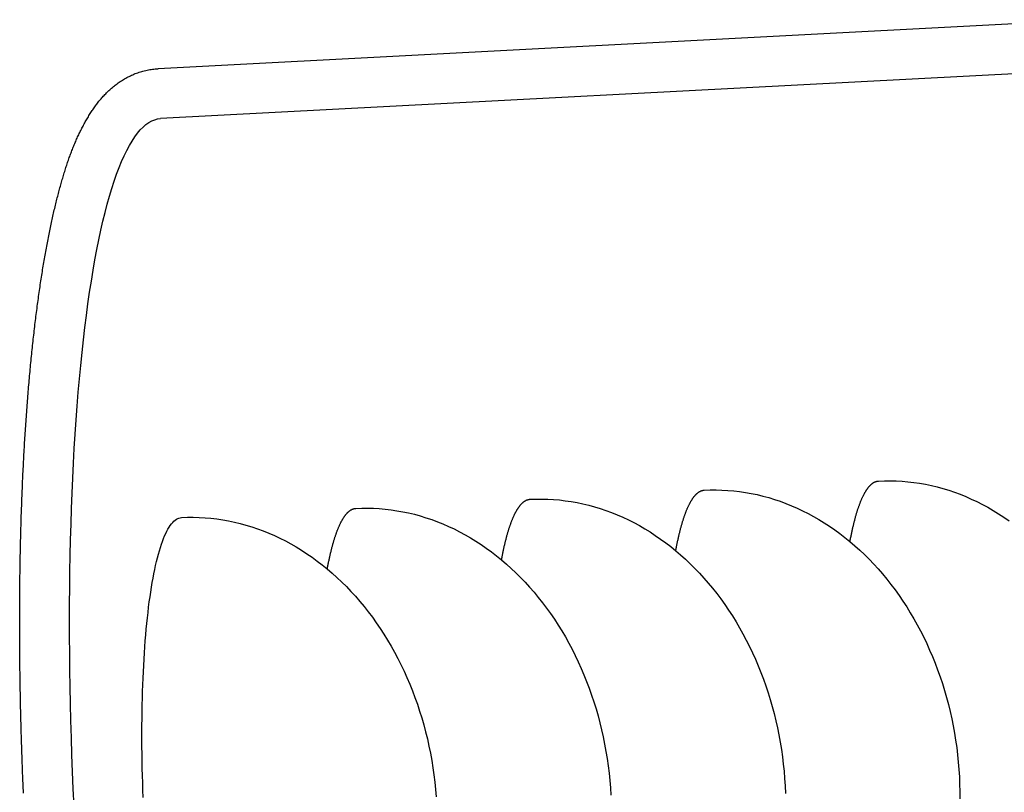
# Model space of a CAD drawing. Extents: x 131 to 9140, y 231 to 6552.
# Drawn here: x 2275 to 2295, y 1233 to 1249 of the extents above; entities that cross this region are included whole.
import ezdxf

# ---------------------------------------------------------------- set-up
doc = ezdxf.new("R2010")
doc.units = 0
doc.header["$LTSCALE"] = 250
doc.layers.add('SJC', color=1, linetype='CONTINUOUS')

# ---------------------------------------------------------------- blocks, each defined once
blk = doc.blocks.new('CGPLXT-継手下')
at = {"layer": 'SJC'}
for p, q in [((120.8273, 148.0845), (88.3565, 146.3828)), ((120.8818, 147.0443), (88.4111, 145.3425))]:
    blk.add_line(p, q, dxfattribs=at)
for points in [[(85.5504, 131.275, 0), (85.5481, 131.327, 0), (85.5459, 131.378, 0), (85.5438, 131.429, 0), (85.5416, 131.481, 0), (85.5395, 131.532, 0), (85.5374, 131.584, 0), (85.5354, 131.635, 0), (85.5333, 131.687, 0), (85.5313, 131.739, 0), (85.5294, 131.79, 0), (85.5274, 131.842, 0), (85.5255, 131.894, 0), (85.5237, 131.946, 0), (85.5218, 131.998, 0), (85.52, 132.05, 0), (85.5182, 132.102, 0), (85.5165, 132.154, 0), (85.5148, 132.206, 0), (85.5131, 132.258, 0), (85.5114, 132.311, 0), (85.5098, 132.363, 0), (85.5082, 132.415, 0), (85.5066, 132.468, 0), (85.5051, 132.52, 0), (85.5036, 132.573, 0), (85.5021, 132.625, 0), (85.5007, 132.678, 0), (85.4993, 132.73, 0), (85.4979, 132.783, 0), (85.4966, 132.835, 0), (85.4953, 132.888, 0), (85.494, 132.941, 0), (85.4928, 132.994, 0), (85.4916, 133.046, 0), (85.4904, 133.099, 0), (85.4893, 133.152, 0), (85.4882, 133.205, 0), (85.4871, 133.258, 0), (85.4861, 133.311, 0), (85.485, 133.364, 0), (85.4841, 133.416, 0), (85.4831, 133.469, 0), (85.4822, 133.522, 0), (85.4814, 133.575, 0), (85.4805, 133.628, 0), (85.4797, 133.682, 0), (85.479, 133.735, 0), (85.4782, 133.788, 0), (85.4775, 133.841, 0), (85.4769, 133.894, 0), (85.4763, 133.947, 0), (85.4757, 134, 0), (85.4751, 134.053, 0), (85.4746, 134.106, 0), (85.4741, 134.16, 0), (85.4737, 134.213, 0), (85.4733, 134.266, 0), (85.4729, 134.319, 0), (85.4725, 134.372, 0), (85.4722, 134.425, 0), (85.472, 134.478, 0), (85.4717, 134.532, 0), (85.4715, 134.585, 0), (85.4714, 134.638, 0), (85.4713, 134.691, 0), (85.4712, 134.744, 0), (85.4711, 134.797, 0), (85.4711, 134.851, 0), (85.4711, 134.904, 0), (85.4712, 134.957, 0), (85.4713, 135.01, 0), (85.4714, 135.063, 0), (85.4716, 135.116, 0), (85.4718, 135.169, 0), (85.4721, 135.222, 0), (85.4724, 135.275, 0), (85.4727, 135.328, 0), (85.4731, 135.381, 0), (85.4735, 135.434, 0), (85.4739, 135.487, 0), (85.4744, 135.54, 0), (85.4749, 135.593, 0), (85.4755, 135.646, 0), (85.4761, 135.699, 0), (85.4767, 135.752, 0), (85.4774, 135.805, 0), (85.4781, 135.857, 0), (85.4788, 135.91, 0), (85.4796, 135.963, 0), (85.4805, 136.016, 0), (85.4813, 136.068, 0), (85.4823, 136.121, 0), (85.4832, 136.173, 0), (85.4842, 136.226, 0), (85.4852, 136.279, 0), (85.4863, 136.331, 0), (85.4874, 136.384, 0), (85.4886, 136.436, 0), (85.4898, 136.488, 0), (85.491, 136.541, 0), (85.4923, 136.593, 0), (85.4936, 136.645, 0), (85.495, 136.697, 0), (85.4964, 136.75, 0), (85.4978, 136.802, 0), (85.4993, 136.854, 0), (85.5008, 136.906, 0), (85.5024, 136.958, 0), (85.504, 137.01, 0), (85.5057, 137.061, 0), (85.5074, 137.113, 0), (85.5091, 137.165, 0), (85.5109, 137.217, 0), (85.5127, 137.268, 0), (85.5146, 137.32, 0), (85.5165, 137.371, 0), (85.5184, 137.423, 0), (85.5204, 137.474, 0), (85.5224, 137.525, 0), (85.5245, 137.577, 0), (85.5266, 137.628, 0), (85.5288, 137.679, 0), (85.531, 137.73, 0), (85.5333, 137.781, 0), (85.5356, 137.832, 0), (85.5379, 137.883, 0), (85.5403, 137.934, 0), (85.5427, 137.984, 0), (85.5452, 138.035, 0), (85.5477, 138.085, 0), (85.5502, 138.136, 0), (85.5528, 138.186, 0), (85.5555, 138.236, 0), (85.5582, 138.286, 0), (85.5609, 138.336, 0), (85.5636, 138.386, 0), (85.5665, 138.436, 0), (85.5693, 138.486, 0), (85.5722, 138.535, 0), (85.5751, 138.585, 0), (85.5781, 138.634, 0), (85.5811, 138.684, 0), (85.5842, 138.733, 0), (85.5873, 138.782, 0), (85.5904, 138.831, 0), (85.5936, 138.88, 0), (85.5969, 138.929, 0), (85.6001, 138.977, 0), (85.6034, 139.026, 0), (85.6068, 139.074, 0), (85.6102, 139.123, 0), (85.6136, 139.171, 0), (85.6171, 139.219, 0), (85.6206, 139.267, 0), (85.6242, 139.315, 0), (85.6278, 139.363, 0), (85.6315, 139.411, 0), (85.6352, 139.458, 0), (85.6389, 139.506, 0), (85.6427, 139.553, 0), (85.6465, 139.6, 0), (85.6503, 139.647, 0), (85.6542, 139.694, 0), (85.6582, 139.741, 0), (85.6622, 139.788, 0), (85.6662, 139.835, 0), (85.6702, 139.881, 0), (85.6743, 139.927, 0), (85.6785, 139.974, 0), (85.6827, 140.02, 0), (85.6869, 140.066, 0), (85.6912, 140.112, 0), (85.6955, 140.157, 0), (85.6998, 140.203, 0), (85.7042, 140.249, 0), (85.7087, 140.294, 0), (85.7132, 140.339, 0), (85.7177, 140.384, 0), (85.7222, 140.429, 0), (85.7268, 140.474, 0), (85.7315, 140.519, 0), (85.7361, 140.564, 0), (85.7409, 140.608, 0), (85.7456, 140.652, 0), (85.7504, 140.696, 0), (85.7553, 140.741, 0), (85.7602, 140.784, 0), (85.7651, 140.828, 0), (85.7701, 140.872, 0), (85.7751, 140.915, 0), (85.7801, 140.959, 0), (85.7852, 141.002, 0), (85.7903, 141.045, 0), (85.7955, 141.088, 0), (85.8007, 141.131, 0), (85.806, 141.173, 0), (85.8112, 141.216, 0), (85.8166, 141.258, 0), (85.822, 141.3, 0), (85.8274, 141.342, 0), (85.8328, 141.384, 0), (85.8383, 141.426, 0), (85.8438, 141.468, 0), (85.8494, 141.509, 0), (85.855, 141.55, 0), (85.8607, 141.592, 0), (85.8664, 141.633, 0), (85.8721, 141.673, 0), (85.8779, 141.714, 0), (85.8837, 141.755, 0), (85.8895, 141.795, 0), (85.8954, 141.835, 0), (85.9014, 141.875, 0), (85.9073, 141.915, 0), (85.9133, 141.955, 0), (85.9194, 141.994, 0), (85.9255, 142.034, 0), (85.9316, 142.073, 0), (85.9378, 142.112, 0), (85.944, 142.151, 0), (85.9502, 142.19, 0), (85.9565, 142.229, 0), (85.9629, 142.267, 0), (85.9692, 142.305, 0), (85.9756, 142.343, 0), (85.9821, 142.381, 0), (85.9886, 142.419, 0), (85.9951, 142.457, 0), (86.0017, 142.494, 0), (86.0083, 142.531, 0), (86.0149, 142.568, 0), (86.0216, 142.605, 0), (86.0283, 142.642, 0), (86.0351, 142.679, 0), (86.0419, 142.715, 0), (86.0487, 142.751, 0), (86.0556, 142.787, 0), (86.0625, 142.823, 0), (86.0695, 142.859, 0), (86.0765, 142.894, 0), (86.0835, 142.93, 0), (86.0906, 142.965, 0), (86.0977, 143, 0), (86.1048, 143.034, 0), (86.112, 143.069, 0), (86.1192, 143.103, 0), (86.1265, 143.138, 0), (86.1338, 143.172, 0), (86.1412, 143.206, 0), (86.1485, 143.239, 0), (86.156, 143.273, 0), (86.1634, 143.306, 0), (86.1709, 143.339, 0), (86.1785, 143.372, 0), (86.186, 143.405, 0), (86.1937, 143.437, 0), (86.2013, 143.47, 0), (86.209, 143.502, 0), (86.2167, 143.534, 0), (86.2245, 143.565, 0), (86.2323, 143.597, 0), (86.2401, 143.628, 0), (86.248, 143.659, 0), (86.2559, 143.69, 0), (86.2639, 143.721, 0), (86.2718, 143.752, 0), (86.2797, 143.782, 0), (86.2877, 143.812, 0), (86.2956, 143.842, 0), (86.3036, 143.872, 0), (86.3116, 143.901, 0), (86.3196, 143.93, 0), (86.3277, 143.959, 0), (86.3357, 143.988, 0), (86.3438, 144.017, 0), (86.3519, 144.045, 0), (86.36, 144.074, 0), (86.3682, 144.102, 0), (86.3764, 144.129, 0), (86.3847, 144.157, 0), (86.3929, 144.185, 0), (86.4013, 144.212, 0), (86.4096, 144.239, 0), (86.418, 144.266, 0), (86.4265, 144.293, 0), (86.435, 144.32, 0), (86.4436, 144.346, 0), (86.4522, 144.372, 0), (86.4608, 144.398, 0), (86.4696, 144.424, 0), (86.4783, 144.45, 0), (86.4872, 144.476, 0), (86.4961, 144.501, 0), (86.5051, 144.527, 0), (86.5141, 144.552, 0), (86.5232, 144.577, 0), (86.5324, 144.602, 0), (86.5417, 144.627, 0), (86.551, 144.651, 0), (86.5605, 144.676, 0), (86.57, 144.7, 0), (86.5796, 144.724, 0), (86.5892, 144.749, 0), (86.599, 144.773, 0), (86.6088, 144.796, 0), (86.6188, 144.82, 0), (86.6288, 144.844, 0), (86.639, 144.867, 0), (86.6492, 144.891, 0), (86.6595, 144.914, 0), (86.67, 144.937, 0), (86.6805, 144.96, 0), (86.6912, 144.983, 0), (86.7019, 145.006, 0), (86.7128, 145.029, 0), (86.7238, 145.051, 0), (86.7349, 145.074, 0), (86.7461, 145.096, 0), (86.7574, 145.119, 0), (86.7689, 145.141, 0), (86.7805, 145.163, 0), (86.7922, 145.185, 0), (86.804, 145.208, 0), (86.816, 145.23, 0), (86.8281, 145.251, 0), (86.8403, 145.273, 0), (86.8527, 145.295, 0), (86.8652, 145.317, 0), (86.8779, 145.338, 0), (86.8907, 145.36, 0), (86.9037, 145.381, 0), (86.9168, 145.403, 0), (86.93, 145.424, 0), (86.9433, 145.446, 0), (86.9567, 145.467, 0), (86.9701, 145.487, 0), (86.9836, 145.508, 0), (86.9971, 145.528, 0), (87.0108, 145.548, 0), (87.0245, 145.568, 0), (87.0384, 145.588, 0), (87.0523, 145.607, 0), (87.0664, 145.627, 0), (87.0806, 145.646, 0), (87.095, 145.665, 0), (87.1095, 145.683, 0), (87.1241, 145.702, 0), (87.1389, 145.72, 0), (87.154, 145.738, 0), (87.1691, 145.756, 0), (87.1845, 145.774, 0), (87.2001, 145.792, 0), (87.2159, 145.809, 0), (87.232, 145.826, 0), (87.2483, 145.844, 0), (87.2648, 145.861, 0), (87.2815, 145.877, 0), (87.2986, 145.894, 0), (87.3159, 145.911, 0), (87.3335, 145.927, 0), (87.3513, 145.944, 0), (87.3695, 145.96, 0), (87.388, 145.976, 0), (87.4068, 145.992, 0), (87.4259, 146.008, 0), (87.4454, 146.023, 0), (87.4652, 146.039, 0), (87.4854, 146.055, 0), (87.5059, 146.07, 0), (87.5268, 146.085, 0), (87.548, 146.1, 0), (87.5696, 146.115, 0), (87.5915, 146.129, 0), (87.6138, 146.143, 0), (87.6365, 146.157, 0), (87.6594, 146.171, 0), (87.6828, 146.184, 0), (87.7064, 146.197, 0), (87.7304, 146.21, 0), (87.7547, 146.223, 0), (87.7794, 146.235, 0), (87.8044, 146.246, 0), (87.8297, 146.258, 0), (87.8553, 146.268, 0), (87.8813, 146.279, 0), (87.9076, 146.289, 0), (87.9341, 146.299, 0), (87.961, 146.308, 0), (87.9881, 146.316, 0), (88.0155, 146.325, 0), (88.0431, 146.332, 0), (88.0709, 146.34, 0), (88.0989, 146.346, 0), (88.1271, 146.353, 0), (88.1555, 146.358, 0), (88.1839, 146.363, 0), (88.2125, 146.368, 0), (88.2412, 146.372, 0), (88.27, 146.376, 0), (88.2988, 146.379, 0), (88.3277, 146.381, 0), (88.3565, 146.383, 0)], [(86.6056, 131.003, 0), (86.5892, 131.36, 0), (86.5743, 131.717, 0), (86.561, 132.074, 0), (86.5493, 132.429, 0), (86.5392, 132.784, 0), (86.5306, 133.137, 0), (86.5237, 133.489, 0), (86.5183, 133.84, 0), (86.5146, 134.188, 0), (86.5124, 134.535, 0), (86.5119, 134.879, 0), (86.5129, 135.221, 0), (86.5156, 135.56, 0), (86.5198, 135.896, 0), (86.5257, 136.229, 0), (86.5331, 136.559, 0), (86.5421, 136.885, 0), (86.5528, 137.208, 0), (86.565, 137.526, 0), (86.5787, 137.841, 0), (86.5941, 138.152, 0), (86.611, 138.458, 0), (86.6294, 138.759, 0), (86.6494, 139.056, 0), (86.6709, 139.347, 0), (86.6939, 139.634, 0), (86.7184, 139.915, 0), (86.7443, 140.19, 0), (86.7718, 140.46, 0), (86.8007, 140.724, 0), (86.831, 140.983, 0), (86.8627, 141.234, 0), (86.8958, 141.48, 0), (86.9303, 141.719, 0), (86.9661, 141.952, 0), (87.0033, 142.178, 0), (87.0418, 142.397, 0), (87.0816, 142.609, 0), (87.1226, 142.814, 0), (87.1648, 143.012, 0), (87.2083, 143.202, 0), (87.253, 143.385, 0), (87.2988, 143.56, 0), (87.3457, 143.727, 0), (87.3938, 143.887, 0), (87.4429, 144.039, 0), (87.493, 144.183, 0), (87.5442, 144.319, 0), (87.5964, 144.446, 0), (87.6495, 144.566, 0), (87.7035, 144.677, 0), (87.7584, 144.779, 0), (87.8142, 144.874, 0), (87.8707, 144.959, 0), (87.9281, 145.037, 0), (87.9862, 145.105, 0), (88.0451, 145.165, 0), (88.1046, 145.217, 0), (88.1647, 145.259, 0), (88.2255, 145.293, 0), (88.2868, 145.318, 0), (88.3487, 145.335, 0), (88.4111, 145.343, 0)], [(99.1544, 136.328, 0), (99.1579, 136.347, 0), (99.1614, 136.366, 0), (99.1649, 136.384, 0), (99.1685, 136.402, 0), (99.172, 136.421, 0), (99.1756, 136.439, 0), (99.1792, 136.457, 0), (99.1828, 136.475, 0), (99.1865, 136.492, 0), (99.1901, 136.51, 0), (99.1938, 136.527, 0), (99.1975, 136.545, 0), (99.2013, 136.562, 0), (99.205, 136.579, 0), (99.2088, 136.596, 0), (99.2126, 136.613, 0), (99.2164, 136.629, 0), (99.2203, 136.646, 0), (99.2241, 136.662, 0), (99.228, 136.679, 0), (99.2319, 136.695, 0), (99.2359, 136.711, 0), (99.2398, 136.727, 0), (99.2438, 136.742, 0), (99.2478, 136.758, 0), (99.2518, 136.773, 0), (99.2558, 136.789, 0), (99.2599, 136.804, 0), (99.2639, 136.819, 0), (99.268, 136.834, 0), (99.2721, 136.849, 0), (99.2763, 136.863, 0), (99.2804, 136.878, 0), (99.2846, 136.892, 0), (99.2888, 136.907, 0), (99.293, 136.921, 0), (99.2972, 136.935, 0), (99.3015, 136.949, 0), (99.3058, 136.962, 0), (99.31, 136.976, 0), (99.3144, 136.989, 0), (99.3187, 137.003, 0), (99.323, 137.016, 0), (99.3274, 137.029, 0), (99.3318, 137.042, 0), (99.3362, 137.054, 0), (99.3406, 137.067, 0), (99.345, 137.079, 0), (99.3495, 137.092, 0), (99.354, 137.104, 0), (99.3585, 137.116, 0), (99.363, 137.128, 0), (99.3675, 137.139, 0), (99.372, 137.151, 0), (99.3766, 137.162, 0), (99.3812, 137.174, 0), (99.3858, 137.185, 0), (99.3904, 137.196, 0), (99.395, 137.206, 0), (99.3997, 137.217, 0), (99.4043, 137.228, 0), (99.409, 137.238, 0), (99.4137, 137.248, 0), (99.4184, 137.259, 0), (99.4232, 137.268, 0), (99.4279, 137.278, 0), (99.4327, 137.288, 0), (99.4375, 137.298, 0), (99.4423, 137.307, 0), (99.4471, 137.316, 0), (99.4519, 137.325, 0), (99.4567, 137.334, 0), (99.4616, 137.343, 0), (99.4665, 137.352, 0), (99.4714, 137.36, 0), (99.4763, 137.368, 0), (99.4812, 137.377, 0), (99.4861, 137.385, 0), (99.4911, 137.392, 0), (99.496, 137.4, 0), (99.501, 137.408, 0), (99.506, 137.415, 0), (99.511, 137.423, 0), (99.516, 137.43, 0), (99.5211, 137.437, 0), (99.5261, 137.443, 0), (99.5312, 137.45, 0), (99.5362, 137.457, 0), (99.5413, 137.463, 0), (99.5464, 137.469, 0), (99.5515, 137.475, 0), (99.5567, 137.481, 0), (99.5618, 137.487, 0), (99.567, 137.493, 0), (99.5721, 137.498, 0), (99.5773, 137.503, 0), (99.5825, 137.509, 0), (99.5877, 137.514, 0), (99.5929, 137.518, 0), (99.5982, 137.523, 0), (99.6034, 137.528, 0), (99.6086, 137.532, 0), (99.6139, 137.536, 0), (99.6192, 137.54, 0), (99.6245, 137.544, 0), (99.6298, 137.548, 0), (99.6351, 137.552, 0), (99.6404, 137.555, 0), (99.6457, 137.558, 0), (99.6511, 137.562, 0), (99.6564, 137.565, 0), (99.6618, 137.567, 0), (99.6671, 137.57, 0), (99.6725, 137.573, 0), (99.6779, 137.575, 0), (99.6833, 137.577, 0), (99.6887, 137.579, 0), (99.6942, 137.581, 0), (99.6996, 137.583, 0), (99.705, 137.585, 0), (99.7105, 137.586, 0), (99.7159, 137.587, 0), (99.7214, 137.589, 0), (99.7269, 137.59, 0), (99.7324, 137.59, 0), (99.7378, 137.591, 0), (99.7434, 137.592, 0), (99.7489, 137.592, 0)], [(99.7489, 137.592, 0), (99.8715, 137.596, 0), (99.9942, 137.597, 0), (100.117, 137.594, 0), (100.24, 137.588, 0), (100.362, 137.577, 0), (100.485, 137.563, 0), (100.607, 137.545, 0), (100.729, 137.523, 0), (100.851, 137.498, 0), (100.972, 137.468, 0), (101.092, 137.436, 0), (101.212, 137.399, 0), (101.331, 137.359, 0), (101.45, 137.315, 0), (101.568, 137.268, 0), (101.684, 137.217, 0), (101.8, 137.163, 0), (101.915, 137.105, 0), (102.029, 137.043, 0), (102.141, 136.978, 0), (102.252, 136.91, 0), (102.362, 136.838, 0), (102.471, 136.764, 0), (102.578, 136.685, 0), (102.683, 136.604, 0), (102.787, 136.52, 0), (102.89, 136.432, 0), (102.99, 136.341, 0), (103.089, 136.247, 0), (103.186, 136.151, 0), (103.282, 136.051, 0), (103.375, 135.949, 0), (103.466, 135.844, 0), (103.556, 135.736, 0), (103.643, 135.625, 0), (103.728, 135.512, 0), (103.811, 135.397, 0), (103.891, 135.279, 0), (103.97, 135.158, 0), (104.045, 135.036, 0), (104.119, 134.911, 0), (104.19, 134.784, 0), (104.259, 134.655, 0), (104.325, 134.523, 0), (104.388, 134.39, 0), (104.449, 134.256, 0), (104.508, 134.119, 0), (104.563, 133.981, 0), (104.616, 133.841, 0), (104.667, 133.7, 0), (104.714, 133.557, 0), (104.759, 133.413, 0), (104.801, 133.267, 0), (104.84, 133.121, 0), (104.876, 132.973, 0), (104.909, 132.825, 0), (104.939, 132.675, 0), (104.967, 132.525, 0), (104.991, 132.374, 0), (105.013, 132.223, 0), (105.031, 132.071, 0), (105.047, 131.918, 0), (105.059, 131.765, 0), (105.069, 131.612, 0), (105.075, 131.459, 0), (105.079, 131.306, 0), (105.079, 131.152, 0)], [(102.788, 136.519, 0), (102.792, 136.537, 0), (102.795, 136.556, 0), (102.799, 136.575, 0), (102.802, 136.593, 0), (102.806, 136.611, 0), (102.809, 136.629, 0), (102.813, 136.647, 0), (102.817, 136.665, 0), (102.82, 136.683, 0), (102.824, 136.7, 0), (102.828, 136.718, 0), (102.831, 136.735, 0), (102.835, 136.752, 0), (102.839, 136.769, 0), (102.843, 136.786, 0), (102.847, 136.803, 0), (102.85, 136.82, 0), (102.854, 136.836, 0), (102.858, 136.853, 0), (102.862, 136.869, 0), (102.866, 136.885, 0), (102.87, 136.901, 0), (102.874, 136.917, 0), (102.878, 136.933, 0), (102.882, 136.948, 0), (102.886, 136.964, 0), (102.89, 136.979, 0), (102.894, 136.994, 0), (102.898, 137.01, 0), (102.902, 137.024, 0), (102.906, 137.039, 0), (102.91, 137.054, 0), (102.914, 137.068, 0), (102.918, 137.083, 0), (102.923, 137.097, 0), (102.927, 137.111, 0), (102.931, 137.125, 0), (102.935, 137.139, 0), (102.94, 137.153, 0), (102.944, 137.166, 0), (102.948, 137.18, 0), (102.953, 137.193, 0), (102.957, 137.206, 0), (102.961, 137.219, 0), (102.966, 137.232, 0), (102.97, 137.245, 0), (102.974, 137.257, 0), (102.979, 137.27, 0), (102.983, 137.282, 0), (102.988, 137.294, 0), (102.992, 137.306, 0), (102.997, 137.318, 0), (103.001, 137.33, 0), (103.006, 137.341, 0), (103.01, 137.353, 0), (103.015, 137.364, 0), (103.02, 137.375, 0), (103.024, 137.386, 0), (103.029, 137.397, 0), (103.034, 137.408, 0), (103.038, 137.418, 0), (103.043, 137.429, 0), (103.048, 137.439, 0), (103.052, 137.449, 0), (103.057, 137.459, 0), (103.062, 137.469, 0), (103.067, 137.478, 0), (103.071, 137.488, 0), (103.076, 137.497, 0), (103.081, 137.507, 0), (103.086, 137.516, 0), (103.091, 137.525, 0), (103.095, 137.533, 0), (103.1, 137.542, 0), (103.105, 137.55, 0), (103.11, 137.559, 0), (103.115, 137.567, 0), (103.12, 137.575, 0), (103.125, 137.583, 0), (103.13, 137.591, 0), (103.135, 137.598, 0), (103.14, 137.606, 0), (103.145, 137.613, 0), (103.15, 137.62, 0), (103.155, 137.627, 0), (103.16, 137.634, 0), (103.165, 137.641, 0), (103.17, 137.647, 0), (103.175, 137.654, 0), (103.18, 137.66, 0), (103.185, 137.666, 0), (103.191, 137.672, 0), (103.196, 137.677, 0), (103.201, 137.683, 0), (103.206, 137.689, 0), (103.211, 137.694, 0), (103.216, 137.699, 0), (103.222, 137.704, 0), (103.227, 137.709, 0), (103.232, 137.714, 0), (103.237, 137.718, 0), (103.243, 137.723, 0), (103.248, 137.727, 0), (103.253, 137.731, 0), (103.258, 137.735, 0), (103.264, 137.739, 0), (103.269, 137.742, 0), (103.274, 137.746, 0), (103.28, 137.749, 0), (103.285, 137.752, 0), (103.29, 137.755, 0), (103.296, 137.758, 0), (103.301, 137.761, 0), (103.306, 137.763, 0), (103.312, 137.766, 0), (103.317, 137.768, 0), (103.323, 137.77, 0), (103.328, 137.772, 0), (103.333, 137.774, 0), (103.339, 137.775, 0), (103.344, 137.777, 0), (103.35, 137.778, 0), (103.355, 137.779, 0), (103.361, 137.78, 0), (103.366, 137.781, 0), (103.372, 137.782, 0), (103.377, 137.782, 0), (103.383, 137.782, 0)], [(103.383, 137.782, 0), (103.505, 137.787, 0), (103.628, 137.788, 0), (103.751, 137.785, 0), (103.874, 137.778, 0), (103.996, 137.767, 0), (104.119, 137.753, 0), (104.241, 137.735, 0), (104.363, 137.714, 0), (104.485, 137.688, 0), (104.606, 137.659, 0), (104.726, 137.626, 0), (104.846, 137.59, 0), (104.965, 137.549, 0), (105.084, 137.506, 0), (105.202, 137.458, 0), (105.318, 137.407, 0), (105.434, 137.353, 0), (105.549, 137.295, 0), (105.662, 137.234, 0), (105.775, 137.169, 0), (105.886, 137.101, 0), (105.996, 137.029, 0), (106.105, 136.954, 0)], [(95.5206, 136.138, 0), (95.524, 136.157, 0), (95.5275, 136.175, 0), (95.531, 136.194, 0), (95.5346, 136.212, 0), (95.5381, 136.23, 0), (95.5417, 136.248, 0), (95.5453, 136.266, 0), (95.5489, 136.284, 0), (95.5526, 136.302, 0), (95.5562, 136.319, 0), (95.5599, 136.337, 0), (95.5637, 136.354, 0), (95.5674, 136.371, 0), (95.5711, 136.388, 0), (95.5749, 136.405, 0), (95.5787, 136.422, 0), (95.5825, 136.439, 0), (95.5864, 136.455, 0), (95.5903, 136.472, 0), (95.5941, 136.488, 0), (95.5981, 136.504, 0), (95.602, 136.52, 0), (95.6059, 136.536, 0), (95.6099, 136.552, 0), (95.6139, 136.568, 0), (95.6179, 136.583, 0), (95.6219, 136.598, 0), (95.626, 136.614, 0), (95.6301, 136.629, 0), (95.6341, 136.644, 0), (95.6383, 136.658, 0), (95.6424, 136.673, 0), (95.6465, 136.688, 0), (95.6507, 136.702, 0), (95.6549, 136.716, 0), (95.6591, 136.73, 0), (95.6634, 136.744, 0), (95.6676, 136.758, 0), (95.6719, 136.772, 0), (95.6762, 136.785, 0), (95.6805, 136.799, 0), (95.6848, 136.812, 0), (95.6891, 136.825, 0), (95.6935, 136.838, 0), (95.6979, 136.851, 0), (95.7023, 136.864, 0), (95.7067, 136.876, 0), (95.7111, 136.889, 0), (95.7156, 136.901, 0), (95.7201, 136.913, 0), (95.7246, 136.925, 0), (95.7291, 136.937, 0), (95.7336, 136.949, 0), (95.7382, 136.96, 0), (95.7427, 136.972, 0), (95.7473, 136.983, 0), (95.7519, 136.994, 0), (95.7565, 137.005, 0), (95.7611, 137.016, 0), (95.7658, 137.027, 0), (95.7705, 137.037, 0), (95.7751, 137.048, 0), (95.7798, 137.058, 0), (95.7846, 137.068, 0), (95.7893, 137.078, 0), (95.794, 137.088, 0), (95.7988, 137.098, 0), (95.8036, 137.107, 0), (95.8084, 137.116, 0), (95.8132, 137.126, 0), (95.818, 137.135, 0), (95.8229, 137.144, 0), (95.8277, 137.152, 0), (95.8326, 137.161, 0), (95.8375, 137.17, 0), (95.8424, 137.178, 0), (95.8473, 137.186, 0), (95.8522, 137.194, 0), (95.8572, 137.202, 0), (95.8621, 137.21, 0), (95.8671, 137.217, 0), (95.8721, 137.225, 0), (95.8771, 137.232, 0), (95.8821, 137.239, 0), (95.8872, 137.246, 0), (95.8922, 137.253, 0), (95.8973, 137.26, 0), (95.9024, 137.266, 0), (95.9074, 137.273, 0), (95.9125, 137.279, 0), (95.9177, 137.285, 0), (95.9228, 137.291, 0), (95.9279, 137.297, 0), (95.9331, 137.302, 0), (95.9382, 137.308, 0), (95.9434, 137.313, 0), (95.9486, 137.318, 0), (95.9538, 137.323, 0), (95.959, 137.328, 0), (95.9643, 137.333, 0), (95.9695, 137.337, 0), (95.9748, 137.342, 0), (95.98, 137.346, 0), (95.9853, 137.35, 0), (95.9906, 137.354, 0), (95.9959, 137.358, 0), (96.0012, 137.361, 0), (96.0065, 137.365, 0), (96.0118, 137.368, 0), (96.0172, 137.371, 0), (96.0225, 137.374, 0), (96.0279, 137.377, 0), (96.0333, 137.38, 0), (96.0386, 137.382, 0), (96.044, 137.385, 0), (96.0494, 137.387, 0), (96.0548, 137.389, 0), (96.0603, 137.391, 0), (96.0657, 137.393, 0), (96.0711, 137.394, 0), (96.0766, 137.396, 0), (96.082, 137.397, 0), (96.0875, 137.398, 0), (96.093, 137.399, 0), (96.0985, 137.4, 0), (96.104, 137.401, 0), (96.1095, 137.401, 0), (96.115, 137.402, 0)], [(96.115, 137.402, 0), (96.2376, 137.406, 0), (96.3603, 137.407, 0), (96.4831, 137.404, 0), (96.6059, 137.397, 0), (96.7286, 137.387, 0), (96.8511, 137.372, 0), (96.9733, 137.354, 0), (97.0953, 137.333, 0), (97.2168, 137.307, 0), (97.3379, 137.278, 0), (97.4584, 137.245, 0), (97.5783, 137.209, 0), (97.6976, 137.169, 0), (97.8161, 137.125, 0), (97.9337, 137.077, 0), (98.0505, 137.027, 0), (98.1663, 136.972, 0), (98.281, 136.914, 0), (98.3947, 136.853, 0), (98.5071, 136.788, 0), (98.6183, 136.72, 0), (98.7282, 136.648, 0), (98.8368, 136.573, 0), (98.9439, 136.495, 0), (99.0495, 136.414, 0), (99.1535, 136.329, 0), (99.2558, 136.241, 0), (99.3565, 136.151, 0), (99.4555, 136.057, 0), (99.5526, 135.96, 0), (99.6478, 135.861, 0), (99.7411, 135.758, 0), (99.8324, 135.653, 0), (99.9217, 135.545, 0), (100.009, 135.435, 0), (100.094, 135.322, 0), (100.177, 135.206, 0), (100.257, 135.088, 0), (100.336, 134.968, 0), (100.412, 134.845, 0), (100.485, 134.72, 0), (100.556, 134.593, 0), (100.625, 134.464, 0), (100.691, 134.333, 0), (100.755, 134.2, 0), (100.816, 134.065, 0), (100.874, 133.929, 0), (100.93, 133.79, 0), (100.982, 133.65, 0), (101.033, 133.509, 0), (101.08, 133.366, 0), (101.125, 133.222, 0), (101.167, 133.077, 0), (101.206, 132.93, 0), (101.242, 132.783, 0), (101.275, 132.634, 0), (101.305, 132.485, 0), (101.333, 132.335, 0), (101.357, 132.184, 0), (101.379, 132.032, 0), (101.397, 131.88, 0), (101.413, 131.728, 0), (101.425, 131.575, 0), (101.435, 131.422, 0), (101.441, 131.268, 0)], [(91.8867, 135.947, 0), (91.8901, 135.966, 0), (91.8936, 135.985, 0), (91.8971, 136.003, 0), (91.9007, 136.022, 0), (91.9042, 136.04, 0), (91.9078, 136.058, 0), (91.9114, 136.076, 0), (91.915, 136.094, 0), (91.9187, 136.111, 0), (91.9224, 136.129, 0), (91.9261, 136.146, 0), (91.9298, 136.164, 0), (91.9335, 136.181, 0), (91.9373, 136.198, 0), (91.941, 136.215, 0), (91.9448, 136.232, 0), (91.9487, 136.248, 0), (91.9525, 136.265, 0), (91.9564, 136.281, 0), (91.9603, 136.298, 0), (91.9642, 136.314, 0), (91.9681, 136.33, 0), (91.972, 136.346, 0), (91.976, 136.361, 0), (91.98, 136.377, 0), (91.984, 136.393, 0), (91.988, 136.408, 0), (91.9921, 136.423, 0), (91.9962, 136.438, 0), (92.0003, 136.453, 0), (92.0044, 136.468, 0), (92.0085, 136.483, 0), (92.0127, 136.497, 0), (92.0168, 136.511, 0), (92.021, 136.526, 0), (92.0252, 136.54, 0), (92.0295, 136.554, 0), (92.0337, 136.568, 0), (92.038, 136.581, 0), (92.0423, 136.595, 0), (92.0466, 136.608, 0), (92.0509, 136.622, 0), (92.0553, 136.635, 0), (92.0596, 136.648, 0), (92.064, 136.661, 0), (92.0684, 136.673, 0), (92.0728, 136.686, 0), (92.0773, 136.698, 0), (92.0817, 136.711, 0), (92.0862, 136.723, 0), (92.0907, 136.735, 0), (92.0952, 136.747, 0), (92.0997, 136.758, 0), (92.1043, 136.77, 0), (92.1088, 136.781, 0), (92.1134, 136.793, 0), (92.118, 136.804, 0), (92.1226, 136.815, 0), (92.1273, 136.826, 0), (92.1319, 136.836, 0), (92.1366, 136.847, 0), (92.1412, 136.857, 0), (92.1459, 136.868, 0), (92.1507, 136.878, 0), (92.1554, 136.888, 0), (92.1601, 136.897, 0), (92.1649, 136.907, 0), (92.1697, 136.917, 0), (92.1745, 136.926, 0), (92.1793, 136.935, 0), (92.1841, 136.944, 0), (92.189, 136.953, 0), (92.1938, 136.962, 0), (92.1987, 136.971, 0), (92.2036, 136.979, 0), (92.2085, 136.987, 0), (92.2134, 136.996, 0), (92.2183, 137.004, 0), (92.2233, 137.012, 0), (92.2283, 137.019, 0), (92.2332, 137.027, 0), (92.2382, 137.034, 0), (92.2432, 137.042, 0), (92.2482, 137.049, 0), (92.2533, 137.056, 0), (92.2583, 137.063, 0), (92.2634, 137.069, 0), (92.2685, 137.076, 0), (92.2736, 137.082, 0), (92.2787, 137.088, 0), (92.2838, 137.094, 0), (92.2889, 137.1, 0), (92.294, 137.106, 0), (92.2992, 137.112, 0), (92.3044, 137.117, 0), (92.3095, 137.123, 0), (92.3147, 137.128, 0), (92.3199, 137.133, 0), (92.3251, 137.138, 0), (92.3304, 137.142, 0), (92.3356, 137.147, 0), (92.3409, 137.151, 0), (92.3461, 137.155, 0), (92.3514, 137.159, 0), (92.3567, 137.163, 0), (92.362, 137.167, 0), (92.3673, 137.171, 0), (92.3726, 137.174, 0), (92.3779, 137.178, 0), (92.3833, 137.181, 0), (92.3886, 137.184, 0), (92.394, 137.187, 0), (92.3994, 137.189, 0), (92.4047, 137.192, 0), (92.4101, 137.194, 0), (92.4155, 137.196, 0), (92.421, 137.198, 0), (92.4264, 137.2, 0), (92.4318, 137.202, 0), (92.4372, 137.204, 0), (92.4427, 137.205, 0), (92.4481, 137.207, 0), (92.4536, 137.208, 0), (92.4591, 137.209, 0), (92.4646, 137.21, 0), (92.4701, 137.21, 0), (92.4756, 137.211, 0), (92.4811, 137.211, 0)], [(92.4811, 137.211, 0), (92.6037, 137.216, 0), (92.7265, 137.216, 0), (92.8493, 137.213, 0), (92.972, 137.207, 0), (93.0947, 137.196, 0), (93.2172, 137.182, 0), (93.3395, 137.164, 0), (93.4614, 137.142, 0), (93.5829, 137.117, 0), (93.704, 137.088, 0), (93.8245, 137.055, 0), (93.9445, 137.018, 0), (94.0637, 136.978, 0), (94.1822, 136.934, 0), (94.2998, 136.887, 0), (94.4166, 136.836, 0), (94.5324, 136.782, 0), (94.6471, 136.724, 0), (94.7608, 136.662, 0), (94.8732, 136.597, 0), (94.9845, 136.529, 0), (95.0944, 136.458, 0), (95.2029, 136.383, 0), (95.31, 136.305, 0), (95.4156, 136.223, 0), (95.5196, 136.139, 0), (95.622, 136.051, 0), (95.7226, 135.96, 0), (95.8216, 135.867, 0), (95.9187, 135.77, 0), (96.0139, 135.67, 0), (96.1072, 135.568, 0), (96.1986, 135.463, 0), (96.2878, 135.355, 0), (96.375, 135.244, 0), (96.4601, 135.131, 0), (96.5429, 135.016, 0), (96.6235, 134.898, 0), (96.7018, 134.777, 0), (96.7777, 134.655, 0), (96.8513, 134.53, 0), (96.9224, 134.403, 0), (96.991, 134.274, 0), (97.0571, 134.143, 0), (97.1207, 134.01, 0), (97.1816, 133.875, 0), (97.24, 133.738, 0), (97.2956, 133.6, 0), (97.3486, 133.46, 0), (97.3988, 133.319, 0), (97.4462, 133.176, 0), (97.4909, 133.032, 0), (97.5327, 132.886, 0), (97.5717, 132.74, 0), (97.6079, 132.592, 0), (97.6411, 132.444, 0), (97.6714, 132.294, 0), (97.6988, 132.144, 0), (97.7233, 131.993, 0), (97.7447, 131.842, 0), (97.7633, 131.69, 0), (97.7788, 131.537, 0), (97.7913, 131.384, 0), (97.8008, 131.231, 0)], [(88.0476, 131.181, 0), (88.0419, 131.333, 0), (88.0369, 131.486, 0), (88.0326, 131.638, 0), (88.029, 131.789, 0), (88.0261, 131.94, 0), (88.0239, 132.09, 0), (88.0223, 132.24, 0), (88.0215, 132.388, 0), (88.0213, 132.536, 0), (88.0219, 132.682, 0), (88.0231, 132.827, 0), (88.025, 132.971, 0), (88.0276, 133.114, 0), (88.031, 133.256, 0), (88.035, 133.395, 0), (88.0396, 133.534, 0), (88.045, 133.67, 0), (88.0511, 133.805, 0), (88.0578, 133.938, 0), (88.0652, 134.069, 0), (88.0733, 134.199, 0), (88.082, 134.326, 0), (88.0914, 134.451, 0), (88.1014, 134.573, 0), (88.1121, 134.694, 0), (88.1234, 134.812, 0), (88.1354, 134.928, 0), (88.148, 135.041, 0), (88.1612, 135.152, 0), (88.175, 135.26, 0), (88.1894, 135.365, 0), (88.2044, 135.467, 0), (88.22, 135.567, 0), (88.2362, 135.664, 0), (88.2529, 135.758, 0), (88.2702, 135.849, 0), (88.2881, 135.937, 0), (88.3064, 136.021, 0), (88.3253, 136.103, 0), (88.3447, 136.181, 0), (88.3646, 136.256, 0), (88.385, 136.328, 0), (88.4059, 136.397, 0), (88.4272, 136.462, 0), (88.449, 136.523, 0), (88.4712, 136.582, 0), (88.4938, 136.636, 0), (88.5169, 136.687, 0), (88.5403, 136.735, 0), (88.5642, 136.779, 0), (88.5883, 136.819, 0), (88.6129, 136.856, 0), (88.6378, 136.889, 0), (88.663, 136.919, 0), (88.6885, 136.945, 0), (88.7143, 136.967, 0), (88.7404, 136.985, 0), (88.7667, 136.999, 0), (88.7933, 137.01, 0), (88.8202, 137.017, 0), (88.8472, 137.021, 0)], [(88.8472, 137.021, 0), (88.9698, 137.025, 0), (89.0926, 137.026, 0), (89.2154, 137.023, 0), (89.3381, 137.016, 0), (89.4608, 137.006, 0), (89.5833, 136.991, 0), (89.7056, 136.973, 0), (89.8275, 136.952, 0), (89.949, 136.926, 0), (90.0701, 136.897, 0), (90.1906, 136.864, 0), (90.3106, 136.828, 0), (90.4298, 136.788, 0), (90.5483, 136.744, 0), (90.6659, 136.697, 0), (90.7827, 136.646, 0), (90.8985, 136.591, 0), (91.0132, 136.533, 0), (91.1269, 136.472, 0), (91.2393, 136.407, 0), (91.3506, 136.339, 0), (91.4605, 136.267, 0), (91.569, 136.192, 0), (91.6761, 136.114, 0), (91.7817, 136.033, 0), (91.8857, 135.948, 0), (91.9881, 135.861, 0), (92.0888, 135.77, 0), (92.1877, 135.676, 0), (92.2848, 135.58, 0), (92.38, 135.48, 0), (92.4733, 135.378, 0), (92.5647, 135.272, 0), (92.6539, 135.165, 0), (92.7411, 135.054, 0), (92.8262, 134.941, 0), (92.909, 134.825, 0), (92.9896, 134.707, 0), (93.0679, 134.587, 0), (93.1438, 134.464, 0), (93.2174, 134.339, 0), (93.2885, 134.212, 0), (93.3571, 134.083, 0), (93.4232, 133.952, 0), (93.4868, 133.819, 0), (93.5478, 133.684, 0), (93.6061, 133.548, 0), (93.6617, 133.409, 0), (93.7147, 133.27, 0), (93.7649, 133.128, 0), (93.8124, 132.985, 0), (93.857, 132.841, 0), (93.8989, 132.696, 0), (93.9379, 132.55, 0), (93.974, 132.402, 0), (94.0072, 132.253, 0), (94.0375, 132.104, 0), (94.0649, 131.954, 0), (94.0894, 131.803, 0), (94.1109, 131.651, 0), (94.1294, 131.499, 0), (94.1449, 131.347, 0), (94.1574, 131.194, 0)]]:
    blk.add_polyline3d(points, dxfattribs=at)

msp = doc.modelspace()

# ---------------------------------------------------------------- block references
at = {"layer": 'SJC'}
msp.add_blockref('CGPLXT-継手下', (2189.129, 1101.482), dxfattribs=at)

doc.saveas('drawing.dxf')
